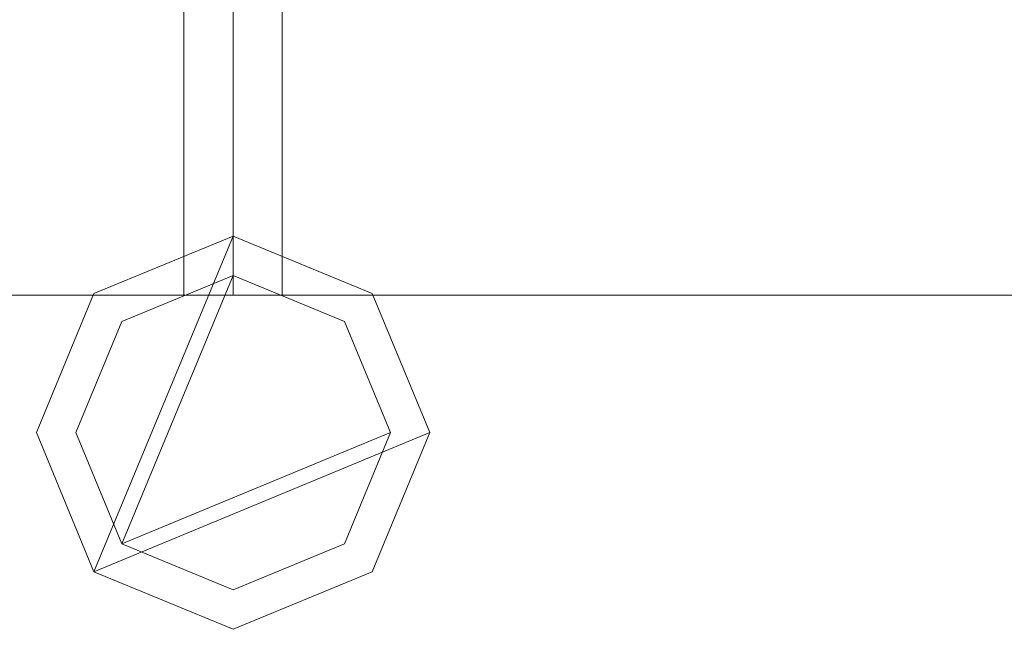
# Model space of a CAD drawing. Units: millimetres. Extents: x 0 to 5147, y 0 to 175.
# Drawn here: x 2902 to 2952, y 69 to 100 of the extents above; entities that cross this region are included whole.
import ezdxf

# ---------------------------------------------------------------- set-up
doc = ezdxf.new("R2010")
doc.units = ezdxf.units.MM
doc.header["$LTSCALE"] = 5.08
doc.layers.add('ｴｸｽﾗｲﾝ伸縮ｹﾞｰﾄ1型05', color=7, linetype='Continuous')

msp = doc.modelspace()

# ---------------------------------------------------------------- linework, layer by layer
at = {"layer": 'ｴｸｽﾗｲﾝ伸縮ｹﾞｰﾄ1型05', "color": 7, "linetype": 'Continuous', "lineweight": 15}
for points in [[(2912.75, 86, 100), (2623.5, 86, 100), (2623.5, 114, 100), (2912.75, 114, 100)], [(2623.5, 86, 150), (2912.75, 86, 150), (2912.75, 114, 150), (2623.5, 114, 150)], [(2912.75, 86, 174.5), (2623.5, 86, 174.5), (2623.5, 114, 174.5), (2912.75, 114, 174.5)], [(2623.5, 86, 214.5), (2912.75, 86, 214.5), (2912.75, 114, 214.5), (2623.5, 114, 214.5)], [(2912.75, 86, 985.5), (2623.5, 86, 985.5), (2623.5, 114, 985.5), (2912.75, 114, 985.5)], [(2623.5, 86, 1025.5), (2912.75, 86, 1025.5), (2912.75, 114, 1025.5), (2623.5, 114, 1025.5)], [(2912.75, 86, 1050), (2623.5, 86, 1050), (2623.5, 114, 1050), (2912.75, 114, 1050)], [(2623.5, 86, 1100), (2912.75, 86, 1100), (2912.75, 114, 1100), (2623.5, 114, 1100)], [(2910.25, 86, 214.5), (2865.25, 86, 214.5), (2865.25, 114, 214.5), (2910.25, 114, 214.5)], [(2865.25, 86, 985.5), (2910.25, 86, 985.5), (2910.25, 114, 985.5), (2865.25, 114, 985.5)], [(2910.25, 86, 214.5), (2910.25, 114, 214.5), (2910.25, 114, 985.5), (2910.25, 86, 985.5)], [(2912.75, 86, 100), (2912.75, 114, 100), (3362.75, 114, 100), (3362.75, 86, 100)], [(3362.75, 86, 150), (3362.75, 114, 150), (2912.75, 114, 150), (2912.75, 86, 150)], [(2912.75, 86, 100), (2912.75, 86, 150), (2912.75, 114, 150), (2912.75, 114, 100)], [(2912.75, 86, 1050), (2912.75, 114, 1050), (3362.75, 114, 1050), (3362.75, 86, 1050)], [(3362.75, 86, 1100), (3362.75, 114, 1100), (2912.75, 114, 1100), (2912.75, 86, 1100)], [(2912.75, 86, 1050), (2912.75, 86, 1100), (2912.75, 114, 1100), (2912.75, 114, 1050)], [(2912.75, 86, 174.5), (2912.75, 114, 174.5), (3362.75, 114, 174.5), (3362.75, 86, 174.5)], [(3362.75, 86, 214.5), (3362.75, 114, 214.5), (2912.75, 114, 214.5), (2912.75, 86, 214.5)], [(2912.75, 86, 174.5), (2912.75, 86, 214.5), (2912.75, 114, 214.5), (2912.75, 114, 174.5)], [(2912.75, 86, 985.5), (2912.75, 114, 985.5), (3362.75, 114, 985.5), (3362.75, 86, 985.5)], [(3362.75, 86, 1025.5), (3362.75, 114, 1025.5), (2912.75, 114, 1025.5), (2912.75, 86, 1025.5)], [(2912.75, 86, 985.5), (2912.75, 86, 1025.5), (2912.75, 114, 1025.5), (2912.75, 114, 985.5)], [(2912.75, 86, 100), (2912.75, 114, 100), (2912.75, 114, 150), (2912.75, 86, 150)], [(2912.75, 86, 174.5), (2912.75, 114, 174.5), (2912.75, 114, 214.5), (2912.75, 86, 214.5)], [(2912.75, 86, 985.5), (2912.75, 114, 985.5), (2912.75, 114, 1025.5), (2912.75, 86, 1025.5)], [(2912.75, 86, 1050), (2912.75, 114, 1050), (2912.75, 114, 1100), (2912.75, 86, 1100)], [(2915.25, 86, 214.5), (2915.25, 114, 214.5), (2960.25, 114, 214.5), (2960.25, 86, 214.5)], [(2960.25, 86, 985.5), (2960.25, 114, 985.5), (2915.25, 114, 985.5), (2915.25, 86, 985.5)], [(2915.25, 86, 214.5), (2915.25, 86, 985.5), (2915.25, 114, 985.5), (2915.25, 114, 214.5)], [(2905.679, 71.929, 100), (2902.75, 79, 100), (2905.679, 86.071, 100), (2912.75, 89, 100)], [(2905.679, 71.929, 150), (2912.75, 89, 150), (2905.679, 86.071, 150), (2902.75, 79, 150)], [(2905.679, 71.929, 1050), (2902.75, 79, 1050), (2905.679, 86.071, 1050), (2912.75, 89, 1050)], [(2905.679, 71.929, 1100), (2912.75, 89, 1100), (2905.679, 86.071, 1100), (2902.75, 79, 1100)], [(2905.679, 71.929, 174.5), (2902.75, 79, 174.5), (2905.679, 86.071, 174.5), (2912.75, 89, 174.5)], [(2905.679, 71.929, 214.5), (2912.75, 89, 214.5), (2905.679, 86.071, 214.5), (2902.75, 79, 214.5)], [(2905.679, 71.929, 985.5), (2902.75, 79, 985.5), (2905.679, 86.071, 985.5), (2912.75, 89, 985.5)], [(2905.679, 71.929, 1025.5), (2912.75, 89, 1025.5), (2905.679, 86.071, 1025.5), (2902.75, 79, 1025.5)], [(2905.679, 71.929, 100), (2912.75, 89, 100), (2919.821, 86.071, 100), (2922.75, 79, 100)], [(2905.679, 71.929, 150), (2922.75, 79, 150), (2919.821, 86.071, 150), (2912.75, 89, 150)], [(2905.679, 86.071, 100), (2905.679, 86.071, 150), (2912.75, 89, 150), (2912.75, 89, 100)], [(2905.679, 71.929, 1050), (2912.75, 89, 1050), (2919.821, 86.071, 1050), (2922.75, 79, 1050)], [(2905.679, 71.929, 1100), (2922.75, 79, 1100), (2919.821, 86.071, 1100), (2912.75, 89, 1100)], [(2905.679, 86.071, 1050), (2905.679, 86.071, 1100), (2912.75, 89, 1100), (2912.75, 89, 1050)], [(2905.679, 71.929, 174.5), (2912.75, 89, 174.5), (2919.821, 86.071, 174.5), (2922.75, 79, 174.5)], [(2905.679, 71.929, 214.5), (2922.75, 79, 214.5), (2919.821, 86.071, 214.5), (2912.75, 89, 214.5)], [(2905.679, 86.071, 174.5), (2905.679, 86.071, 214.5), (2912.75, 89, 214.5), (2912.75, 89, 174.5)], [(2905.679, 71.929, 985.5), (2912.75, 89, 985.5), (2919.821, 86.071, 985.5), (2922.75, 79, 985.5)], [(2905.679, 71.929, 1025.5), (2922.75, 79, 1025.5), (2919.821, 86.071, 1025.5), (2912.75, 89, 1025.5)], [(2905.679, 86.071, 985.5), (2905.679, 86.071, 1025.5), (2912.75, 89, 1025.5), (2912.75, 89, 985.5)], [(2912.75, 89, 100), (2912.75, 89, 150), (2919.821, 86.071, 150), (2919.821, 86.071, 100)], [(2912.75, 89, 1050), (2912.75, 89, 1100), (2919.821, 86.071, 1100), (2919.821, 86.071, 1050)], [(2912.75, 89, 174.5), (2912.75, 89, 214.5), (2919.821, 86.071, 214.5), (2919.821, 86.071, 174.5)], [(2912.75, 89, 985.5), (2912.75, 89, 1025.5), (2919.821, 86.071, 1025.5), (2919.821, 86.071, 985.5)], [(2907.093, 73.343, 150), (2904.75, 79, 150), (2907.093, 84.657, 150), (2912.75, 87, 150)], [(2907.093, 73.343, 174.5), (2912.75, 87, 174.5), (2907.093, 84.657, 174.5), (2904.75, 79, 174.5)], [(2907.093, 73.343, 1025.5), (2904.75, 79, 1025.5), (2907.093, 84.657, 1025.5), (2912.75, 87, 1025.5)], [(2907.093, 73.343, 1050), (2912.75, 87, 1050), (2907.093, 84.657, 1050), (2904.75, 79, 1050)], [(2907.093, 73.343, 150), (2912.75, 87, 150), (2918.407, 84.657, 150), (2920.75, 79, 150)], [(2907.093, 73.343, 174.5), (2920.75, 79, 174.5), (2918.407, 84.657, 174.5), (2912.75, 87, 174.5)], [(2907.093, 84.657, 150), (2907.093, 84.657, 174.5), (2912.75, 87, 174.5), (2912.75, 87, 150)], [(2907.093, 73.343, 1025.5), (2912.75, 87, 1025.5), (2918.407, 84.657, 1025.5), (2920.75, 79, 1025.5)], [(2907.093, 73.343, 1050), (2920.75, 79, 1050), (2918.407, 84.657, 1050), (2912.75, 87, 1050)], [(2907.093, 84.657, 1025.5), (2907.093, 84.657, 1050), (2912.75, 87, 1050), (2912.75, 87, 1025.5)], [(2912.75, 87, 150), (2912.75, 87, 174.5), (2918.407, 84.657, 174.5), (2918.407, 84.657, 150)], [(2912.75, 87, 1025.5), (2912.75, 87, 1050), (2918.407, 84.657, 1050), (2918.407, 84.657, 1025.5)], [(2623.5, 86, 100), (2912.75, 86, 100), (2912.75, 86, 150), (2623.5, 86, 150)], [(2623.5, 86, 174.5), (2912.75, 86, 174.5), (2912.75, 86, 214.5), (2623.5, 86, 214.5)], [(2623.5, 86, 985.5), (2912.75, 86, 985.5), (2912.75, 86, 1025.5), (2623.5, 86, 1025.5)], [(2623.5, 86, 1050), (2912.75, 86, 1050), (2912.75, 86, 1100), (2623.5, 86, 1100)], [(2865.25, 86, 214.5), (2910.25, 86, 214.5), (2910.25, 86, 985.5), (2865.25, 86, 985.5)], [(2902.75, 79, 100), (2902.75, 79, 150), (2905.679, 86.071, 150), (2905.679, 86.071, 100)], [(2902.75, 79, 1050), (2902.75, 79, 1100), (2905.679, 86.071, 1100), (2905.679, 86.071, 1050)], [(2902.75, 79, 174.5), (2902.75, 79, 214.5), (2905.679, 86.071, 214.5), (2905.679, 86.071, 174.5)], [(2902.75, 79, 985.5), (2902.75, 79, 1025.5), (2905.679, 86.071, 1025.5), (2905.679, 86.071, 985.5)], [(3362.75, 86, 100), (3362.75, 86, 150), (2912.75, 86, 150), (2912.75, 86, 100)], [(3362.75, 86, 1050), (3362.75, 86, 1100), (2912.75, 86, 1100), (2912.75, 86, 1050)], [(3362.75, 86, 174.5), (3362.75, 86, 214.5), (2912.75, 86, 214.5), (2912.75, 86, 174.5)], [(3362.75, 86, 985.5), (3362.75, 86, 1025.5), (2912.75, 86, 1025.5), (2912.75, 86, 985.5)], [(2960.25, 86, 214.5), (2960.25, 86, 985.5), (2915.25, 86, 985.5), (2915.25, 86, 214.5)], [(2919.821, 86.071, 100), (2919.821, 86.071, 150), (2922.75, 79, 150), (2922.75, 79, 100)], [(2919.821, 86.071, 1050), (2919.821, 86.071, 1100), (2922.75, 79, 1100), (2922.75, 79, 1050)], [(2919.821, 86.071, 174.5), (2919.821, 86.071, 214.5), (2922.75, 79, 214.5), (2922.75, 79, 174.5)], [(2919.821, 86.071, 985.5), (2919.821, 86.071, 1025.5), (2922.75, 79, 1025.5), (2922.75, 79, 985.5)], [(2904.75, 79, 150), (2904.75, 79, 174.5), (2907.093, 84.657, 174.5), (2907.093, 84.657, 150)], [(2904.75, 79, 1025.5), (2904.75, 79, 1050), (2907.093, 84.657, 1050), (2907.093, 84.657, 1025.5)], [(2918.407, 84.657, 150), (2918.407, 84.657, 174.5), (2920.75, 79, 174.5), (2920.75, 79, 150)], [(2918.407, 84.657, 1025.5), (2918.407, 84.657, 1050), (2920.75, 79, 1050), (2920.75, 79, 1025.5)], [(2905.679, 71.929, 100), (2905.679, 71.929, 150), (2902.75, 79, 150), (2902.75, 79, 100)], [(2905.679, 71.929, 1050), (2905.679, 71.929, 1100), (2902.75, 79, 1100), (2902.75, 79, 1050)], [(2905.679, 71.929, 174.5), (2905.679, 71.929, 214.5), (2902.75, 79, 214.5), (2902.75, 79, 174.5)], [(2905.679, 71.929, 985.5), (2905.679, 71.929, 1025.5), (2902.75, 79, 1025.5), (2902.75, 79, 985.5)], [(2907.093, 73.343, 150), (2907.093, 73.343, 174.5), (2904.75, 79, 174.5), (2904.75, 79, 150)], [(2907.093, 73.343, 1025.5), (2907.093, 73.343, 1050), (2904.75, 79, 1050), (2904.75, 79, 1025.5)], [(2905.679, 71.929, 100), (2922.75, 79, 100), (2919.821, 71.929, 100), (2912.75, 69, 100)], [(2905.679, 71.929, 150), (2912.75, 69, 150), (2919.821, 71.929, 150), (2922.75, 79, 150)], [(2905.679, 71.929, 1050), (2922.75, 79, 1050), (2919.821, 71.929, 1050), (2912.75, 69, 1050)], [(2905.679, 71.929, 1100), (2912.75, 69, 1100), (2919.821, 71.929, 1100), (2922.75, 79, 1100)], [(2905.679, 71.929, 174.5), (2922.75, 79, 174.5), (2919.821, 71.929, 174.5), (2912.75, 69, 174.5)], [(2905.679, 71.929, 214.5), (2912.75, 69, 214.5), (2919.821, 71.929, 214.5), (2922.75, 79, 214.5)], [(2905.679, 71.929, 985.5), (2922.75, 79, 985.5), (2919.821, 71.929, 985.5), (2912.75, 69, 985.5)], [(2905.679, 71.929, 1025.5), (2912.75, 69, 1025.5), (2919.821, 71.929, 1025.5), (2922.75, 79, 1025.5)], [(2907.093, 73.343, 150), (2920.75, 79, 150), (2918.407, 73.343, 150), (2912.75, 71, 150)], [(2907.093, 73.343, 174.5), (2912.75, 71, 174.5), (2918.407, 73.343, 174.5), (2920.75, 79, 174.5)], [(2907.093, 73.343, 1025.5), (2920.75, 79, 1025.5), (2918.407, 73.343, 1025.5), (2912.75, 71, 1025.5)], [(2907.093, 73.343, 1050), (2912.75, 71, 1050), (2918.407, 73.343, 1050), (2920.75, 79, 1050)], [(2920.75, 79, 150), (2920.75, 79, 174.5), (2918.407, 73.343, 174.5), (2918.407, 73.343, 150)], [(2920.75, 79, 1025.5), (2920.75, 79, 1050), (2918.407, 73.343, 1050), (2918.407, 73.343, 1025.5)], [(2922.75, 79, 100), (2922.75, 79, 150), (2919.821, 71.929, 150), (2919.821, 71.929, 100)], [(2922.75, 79, 1050), (2922.75, 79, 1100), (2919.821, 71.929, 1100), (2919.821, 71.929, 1050)], [(2922.75, 79, 174.5), (2922.75, 79, 214.5), (2919.821, 71.929, 214.5), (2919.821, 71.929, 174.5)], [(2922.75, 79, 985.5), (2922.75, 79, 1025.5), (2919.821, 71.929, 1025.5), (2919.821, 71.929, 985.5)], [(2912.75, 71, 150), (2912.75, 71, 174.5), (2907.093, 73.343, 174.5), (2907.093, 73.343, 150)], [(2912.75, 71, 1025.5), (2912.75, 71, 1050), (2907.093, 73.343, 1050), (2907.093, 73.343, 1025.5)], [(2918.407, 73.343, 150), (2918.407, 73.343, 174.5), (2912.75, 71, 174.5), (2912.75, 71, 150)], [(2918.407, 73.343, 1025.5), (2918.407, 73.343, 1050), (2912.75, 71, 1050), (2912.75, 71, 1025.5)], [(2912.75, 69, 100), (2912.75, 69, 150), (2905.679, 71.929, 150), (2905.679, 71.929, 100)], [(2912.75, 69, 1050), (2912.75, 69, 1100), (2905.679, 71.929, 1100), (2905.679, 71.929, 1050)], [(2912.75, 69, 174.5), (2912.75, 69, 214.5), (2905.679, 71.929, 214.5), (2905.679, 71.929, 174.5)], [(2912.75, 69, 985.5), (2912.75, 69, 1025.5), (2905.679, 71.929, 1025.5), (2905.679, 71.929, 985.5)], [(2919.821, 71.929, 100), (2919.821, 71.929, 150), (2912.75, 69, 150), (2912.75, 69, 100)], [(2919.821, 71.929, 1050), (2919.821, 71.929, 1100), (2912.75, 69, 1100), (2912.75, 69, 1050)], [(2919.821, 71.929, 174.5), (2919.821, 71.929, 214.5), (2912.75, 69, 214.5), (2912.75, 69, 174.5)], [(2919.821, 71.929, 985.5), (2919.821, 71.929, 1025.5), (2912.75, 69, 1025.5), (2912.75, 69, 985.5)]]:
    msp.add_3dface(points, dxfattribs=at)
at = {"layer": 'ｴｸｽﾗｲﾝ伸縮ｹﾞｰﾄ1型05', "color": 7, "linetype": 'Continuous', "lineweight": 15, "invisible_edges": 8}
for points in [[(2910.25, 86, 985.5), (2910.25, 114, 985.5), (2910.25, 114, 985.5)], [(2910.25, 86, 214.5), (2910.25, 114, 214.5), (2910.25, 114, 214.5)], [(2912.75, 86, 1025.5), (2912.75, 114, 1025.5), (2912.75, 114, 1025.5)], [(2912.75, 86, 985.5), (2912.75, 114, 985.5), (2912.75, 114, 985.5)], [(2912.75, 86, 214.5), (2912.75, 114, 214.5), (2912.75, 114, 214.5)], [(2912.75, 86, 174.5), (2912.75, 114, 174.5), (2912.75, 114, 174.5)], [(2912.75, 86, 1100), (2912.75, 114, 1100), (2912.75, 114, 1100)], [(2912.75, 86, 1050), (2912.75, 114, 1050), (2912.75, 114, 1050)], [(2912.75, 86, 150), (2912.75, 114, 150), (2912.75, 114, 150)], [(2912.75, 86, 100), (2912.75, 114, 100), (2912.75, 114, 100)], [(2912.75, 86, 1100), (2912.75, 114, 1100), (2912.75, 114, 1100)], [(2912.75, 86, 1050), (2912.75, 114, 1050), (2912.75, 114, 1050)], [(2912.75, 86, 1025.5), (2912.75, 114, 1025.5), (2912.75, 114, 1025.5)], [(2912.75, 86, 985.5), (2912.75, 114, 985.5), (2912.75, 114, 985.5)], [(2912.75, 86, 214.5), (2912.75, 114, 214.5), (2912.75, 114, 214.5)], [(2912.75, 86, 174.5), (2912.75, 114, 174.5), (2912.75, 114, 174.5)], [(2912.75, 86, 150), (2912.75, 114, 150), (2912.75, 114, 150)], [(2912.75, 86, 100), (2912.75, 114, 100), (2912.75, 114, 100)], [(2915.25, 86, 985.5), (2915.25, 114, 985.5), (2915.25, 114, 985.5)], [(2915.25, 86, 214.5), (2915.25, 114, 214.5), (2915.25, 114, 214.5)], [(2905.679, 86.071, 1025.5), (2912.75, 89, 1025.5), (2912.75, 89, 1025.5)], [(2905.679, 86.071, 985.5), (2912.75, 89, 985.5), (2912.75, 89, 985.5)], [(2905.679, 86.071, 214.5), (2912.75, 89, 214.5), (2912.75, 89, 214.5)], [(2905.679, 86.071, 174.5), (2912.75, 89, 174.5), (2912.75, 89, 174.5)], [(2905.679, 86.071, 1100), (2912.75, 89, 1100), (2912.75, 89, 1100)], [(2905.679, 86.071, 1050), (2912.75, 89, 1050), (2912.75, 89, 1050)], [(2905.679, 86.071, 150), (2912.75, 89, 150), (2912.75, 89, 150)], [(2905.679, 86.071, 100), (2912.75, 89, 100), (2912.75, 89, 100)], [(2912.75, 89, 985.5), (2912.75, 89, 1025.5), (2912.75, 89, 1025.5)], [(2912.75, 89, 1025.5), (2919.821, 86.071, 1025.5), (2919.821, 86.071, 1025.5)], [(2912.75, 89, 985.5), (2919.821, 86.071, 985.5), (2919.821, 86.071, 985.5)], [(2912.75, 89, 174.5), (2912.75, 89, 214.5), (2912.75, 89, 214.5)], [(2912.75, 89, 214.5), (2919.821, 86.071, 214.5), (2919.821, 86.071, 214.5)], [(2912.75, 89, 174.5), (2919.821, 86.071, 174.5), (2919.821, 86.071, 174.5)], [(2912.75, 89, 1050), (2912.75, 89, 1100), (2912.75, 89, 1100)], [(2912.75, 89, 1100), (2919.821, 86.071, 1100), (2919.821, 86.071, 1100)], [(2912.75, 89, 1050), (2919.821, 86.071, 1050), (2919.821, 86.071, 1050)], [(2912.75, 89, 100), (2912.75, 89, 150), (2912.75, 89, 150)], [(2912.75, 89, 150), (2919.821, 86.071, 150), (2919.821, 86.071, 150)], [(2912.75, 89, 100), (2919.821, 86.071, 100), (2919.821, 86.071, 100)], [(2907.093, 84.657, 1050), (2912.75, 87, 1050), (2912.75, 87, 1050)], [(2907.093, 84.657, 1025.5), (2912.75, 87, 1025.5), (2912.75, 87, 1025.5)], [(2907.093, 84.657, 174.5), (2912.75, 87, 174.5), (2912.75, 87, 174.5)], [(2907.093, 84.657, 150), (2912.75, 87, 150), (2912.75, 87, 150)], [(2912.75, 87, 1025.5), (2912.75, 87, 1050), (2912.75, 87, 1050)], [(2912.75, 87, 1050), (2918.407, 84.657, 1050), (2918.407, 84.657, 1050)], [(2912.75, 87, 1025.5), (2918.407, 84.657, 1025.5), (2918.407, 84.657, 1025.5)], [(2912.75, 87, 150), (2912.75, 87, 174.5), (2912.75, 87, 174.5)], [(2912.75, 87, 174.5), (2918.407, 84.657, 174.5), (2918.407, 84.657, 174.5)], [(2912.75, 87, 150), (2918.407, 84.657, 150), (2918.407, 84.657, 150)], [(2623.5, 86, 1100), (2912.75, 86, 1100), (2912.75, 86, 1100)], [(2623.5, 86, 1050), (2912.75, 86, 1050), (2912.75, 86, 1050)], [(2623.5, 86, 1025.5), (2912.75, 86, 1025.5), (2912.75, 86, 1025.5)], [(2623.5, 86, 985.5), (2912.75, 86, 985.5), (2912.75, 86, 985.5)], [(2623.5, 86, 214.5), (2912.75, 86, 214.5), (2912.75, 86, 214.5)], [(2623.5, 86, 174.5), (2912.75, 86, 174.5), (2912.75, 86, 174.5)], [(2623.5, 86, 150), (2912.75, 86, 150), (2912.75, 86, 150)], [(2623.5, 86, 100), (2912.75, 86, 100), (2912.75, 86, 100)], [(2865.25, 86, 985.5), (2910.25, 86, 985.5), (2910.25, 86, 985.5)], [(2865.25, 86, 214.5), (2910.25, 86, 214.5), (2910.25, 86, 214.5)], [(2902.75, 79, 1025.5), (2905.679, 86.071, 1025.5), (2905.679, 86.071, 1025.5)], [(2902.75, 79, 985.5), (2905.679, 86.071, 985.5), (2905.679, 86.071, 985.5)], [(2902.75, 79, 214.5), (2905.679, 86.071, 214.5), (2905.679, 86.071, 214.5)], [(2902.75, 79, 174.5), (2905.679, 86.071, 174.5), (2905.679, 86.071, 174.5)], [(2902.75, 79, 1100), (2905.679, 86.071, 1100), (2905.679, 86.071, 1100)], [(2902.75, 79, 1050), (2905.679, 86.071, 1050), (2905.679, 86.071, 1050)], [(2902.75, 79, 150), (2905.679, 86.071, 150), (2905.679, 86.071, 150)], [(2902.75, 79, 100), (2905.679, 86.071, 100), (2905.679, 86.071, 100)], [(2905.679, 86.071, 985.5), (2905.679, 86.071, 1025.5), (2905.679, 86.071, 1025.5)], [(2905.679, 86.071, 174.5), (2905.679, 86.071, 214.5), (2905.679, 86.071, 214.5)], [(2905.679, 86.071, 1050), (2905.679, 86.071, 1100), (2905.679, 86.071, 1100)], [(2905.679, 86.071, 100), (2905.679, 86.071, 150), (2905.679, 86.071, 150)], [(2910.25, 86, 214.5), (2910.25, 86, 985.5), (2910.25, 86, 985.5)], [(2912.75, 86, 985.5), (2912.75, 86, 1025.5), (2912.75, 86, 1025.5)], [(3362.75, 86, 1025.5), (2912.75, 86, 1025.5), (2912.75, 86, 1025.5)], [(3362.75, 86, 985.5), (2912.75, 86, 985.5), (2912.75, 86, 985.5)], [(2912.75, 86, 174.5), (2912.75, 86, 214.5), (2912.75, 86, 214.5)], [(3362.75, 86, 214.5), (2912.75, 86, 214.5), (2912.75, 86, 214.5)], [(3362.75, 86, 174.5), (2912.75, 86, 174.5), (2912.75, 86, 174.5)], [(2912.75, 86, 1050), (2912.75, 86, 1100), (2912.75, 86, 1100)], [(3362.75, 86, 1100), (2912.75, 86, 1100), (2912.75, 86, 1100)], [(3362.75, 86, 1050), (2912.75, 86, 1050), (2912.75, 86, 1050)], [(2912.75, 86, 100), (2912.75, 86, 150), (2912.75, 86, 150)], [(3362.75, 86, 150), (2912.75, 86, 150), (2912.75, 86, 150)], [(3362.75, 86, 100), (2912.75, 86, 100), (2912.75, 86, 100)], [(2912.75, 86, 1050), (2912.75, 86, 1100), (2912.75, 86, 1100)], [(2912.75, 86, 985.5), (2912.75, 86, 1025.5), (2912.75, 86, 1025.5)], [(2912.75, 86, 174.5), (2912.75, 86, 214.5), (2912.75, 86, 214.5)], [(2912.75, 86, 100), (2912.75, 86, 150), (2912.75, 86, 150)], [(2915.25, 86, 214.5), (2915.25, 86, 985.5), (2915.25, 86, 985.5)], [(2960.25, 86, 985.5), (2915.25, 86, 985.5), (2915.25, 86, 985.5)], [(2960.25, 86, 214.5), (2915.25, 86, 214.5), (2915.25, 86, 214.5)], [(2919.821, 86.071, 985.5), (2919.821, 86.071, 1025.5), (2919.821, 86.071, 1025.5)], [(2919.821, 86.071, 1025.5), (2922.75, 79, 1025.5), (2922.75, 79, 1025.5)], [(2919.821, 86.071, 985.5), (2922.75, 79, 985.5), (2922.75, 79, 985.5)], [(2919.821, 86.071, 174.5), (2919.821, 86.071, 214.5), (2919.821, 86.071, 214.5)], [(2919.821, 86.071, 214.5), (2922.75, 79, 214.5), (2922.75, 79, 214.5)], [(2919.821, 86.071, 174.5), (2922.75, 79, 174.5), (2922.75, 79, 174.5)], [(2919.821, 86.071, 1050), (2919.821, 86.071, 1100), (2919.821, 86.071, 1100)], [(2919.821, 86.071, 1100), (2922.75, 79, 1100), (2922.75, 79, 1100)], [(2919.821, 86.071, 1050), (2922.75, 79, 1050), (2922.75, 79, 1050)], [(2919.821, 86.071, 100), (2919.821, 86.071, 150), (2919.821, 86.071, 150)], [(2919.821, 86.071, 150), (2922.75, 79, 150), (2922.75, 79, 150)], [(2919.821, 86.071, 100), (2922.75, 79, 100), (2922.75, 79, 100)], [(2904.75, 79, 1050), (2907.093, 84.657, 1050), (2907.093, 84.657, 1050)], [(2904.75, 79, 1025.5), (2907.093, 84.657, 1025.5), (2907.093, 84.657, 1025.5)], [(2904.75, 79, 174.5), (2907.093, 84.657, 174.5), (2907.093, 84.657, 174.5)], [(2904.75, 79, 150), (2907.093, 84.657, 150), (2907.093, 84.657, 150)], [(2907.093, 84.657, 1025.5), (2907.093, 84.657, 1050), (2907.093, 84.657, 1050)], [(2907.093, 84.657, 150), (2907.093, 84.657, 174.5), (2907.093, 84.657, 174.5)], [(2918.407, 84.657, 1025.5), (2918.407, 84.657, 1050), (2918.407, 84.657, 1050)], [(2918.407, 84.657, 1050), (2920.75, 79, 1050), (2920.75, 79, 1050)], [(2918.407, 84.657, 1025.5), (2920.75, 79, 1025.5), (2920.75, 79, 1025.5)], [(2918.407, 84.657, 150), (2918.407, 84.657, 174.5), (2918.407, 84.657, 174.5)], [(2918.407, 84.657, 174.5), (2920.75, 79, 174.5), (2920.75, 79, 174.5)], [(2918.407, 84.657, 150), (2920.75, 79, 150), (2920.75, 79, 150)], [(2902.75, 79, 985.5), (2902.75, 79, 1025.5), (2902.75, 79, 1025.5)], [(2905.679, 71.929, 1025.5), (2902.75, 79, 1025.5), (2902.75, 79, 1025.5)], [(2905.679, 71.929, 985.5), (2902.75, 79, 985.5), (2902.75, 79, 985.5)], [(2902.75, 79, 174.5), (2902.75, 79, 214.5), (2902.75, 79, 214.5)], [(2905.679, 71.929, 214.5), (2902.75, 79, 214.5), (2902.75, 79, 214.5)], [(2905.679, 71.929, 174.5), (2902.75, 79, 174.5), (2902.75, 79, 174.5)], [(2902.75, 79, 1050), (2902.75, 79, 1100), (2902.75, 79, 1100)], [(2905.679, 71.929, 1100), (2902.75, 79, 1100), (2902.75, 79, 1100)], [(2905.679, 71.929, 1050), (2902.75, 79, 1050), (2902.75, 79, 1050)], [(2902.75, 79, 100), (2902.75, 79, 150), (2902.75, 79, 150)], [(2905.679, 71.929, 150), (2902.75, 79, 150), (2902.75, 79, 150)], [(2905.679, 71.929, 100), (2902.75, 79, 100), (2902.75, 79, 100)], [(2904.75, 79, 1025.5), (2904.75, 79, 1050), (2904.75, 79, 1050)], [(2907.093, 73.343, 1050), (2904.75, 79, 1050), (2904.75, 79, 1050)], [(2907.093, 73.343, 1025.5), (2904.75, 79, 1025.5), (2904.75, 79, 1025.5)], [(2904.75, 79, 150), (2904.75, 79, 174.5), (2904.75, 79, 174.5)], [(2907.093, 73.343, 174.5), (2904.75, 79, 174.5), (2904.75, 79, 174.5)], [(2907.093, 73.343, 150), (2904.75, 79, 150), (2904.75, 79, 150)], [(2920.75, 79, 1050), (2918.407, 73.343, 1050), (2918.407, 73.343, 1050)], [(2920.75, 79, 1025.5), (2918.407, 73.343, 1025.5), (2918.407, 73.343, 1025.5)], [(2920.75, 79, 174.5), (2918.407, 73.343, 174.5), (2918.407, 73.343, 174.5)], [(2920.75, 79, 150), (2918.407, 73.343, 150), (2918.407, 73.343, 150)], [(2922.75, 79, 1025.5), (2919.821, 71.929, 1025.5), (2919.821, 71.929, 1025.5)], [(2922.75, 79, 985.5), (2919.821, 71.929, 985.5), (2919.821, 71.929, 985.5)], [(2922.75, 79, 214.5), (2919.821, 71.929, 214.5), (2919.821, 71.929, 214.5)], [(2922.75, 79, 174.5), (2919.821, 71.929, 174.5), (2919.821, 71.929, 174.5)], [(2922.75, 79, 1100), (2919.821, 71.929, 1100), (2919.821, 71.929, 1100)], [(2922.75, 79, 1050), (2919.821, 71.929, 1050), (2919.821, 71.929, 1050)], [(2922.75, 79, 150), (2919.821, 71.929, 150), (2919.821, 71.929, 150)], [(2922.75, 79, 100), (2919.821, 71.929, 100), (2919.821, 71.929, 100)], [(2920.75, 79, 1025.5), (2920.75, 79, 1050), (2920.75, 79, 1050)], [(2920.75, 79, 150), (2920.75, 79, 174.5), (2920.75, 79, 174.5)], [(2922.75, 79, 985.5), (2922.75, 79, 1025.5), (2922.75, 79, 1025.5)], [(2922.75, 79, 174.5), (2922.75, 79, 214.5), (2922.75, 79, 214.5)], [(2922.75, 79, 1050), (2922.75, 79, 1100), (2922.75, 79, 1100)], [(2922.75, 79, 100), (2922.75, 79, 150), (2922.75, 79, 150)], [(2907.093, 73.343, 1025.5), (2907.093, 73.343, 1050), (2907.093, 73.343, 1050)], [(2912.75, 71, 1050), (2907.093, 73.343, 1050), (2907.093, 73.343, 1050)], [(2912.75, 71, 1025.5), (2907.093, 73.343, 1025.5), (2907.093, 73.343, 1025.5)], [(2907.093, 73.343, 150), (2907.093, 73.343, 174.5), (2907.093, 73.343, 174.5)], [(2912.75, 71, 174.5), (2907.093, 73.343, 174.5), (2907.093, 73.343, 174.5)], [(2912.75, 71, 150), (2907.093, 73.343, 150), (2907.093, 73.343, 150)], [(2918.407, 73.343, 1050), (2912.75, 71, 1050), (2912.75, 71, 1050)], [(2918.407, 73.343, 1025.5), (2912.75, 71, 1025.5), (2912.75, 71, 1025.5)], [(2918.407, 73.343, 174.5), (2912.75, 71, 174.5), (2912.75, 71, 174.5)], [(2918.407, 73.343, 150), (2912.75, 71, 150), (2912.75, 71, 150)], [(2918.407, 73.343, 1025.5), (2918.407, 73.343, 1050), (2918.407, 73.343, 1050)], [(2918.407, 73.343, 150), (2918.407, 73.343, 174.5), (2918.407, 73.343, 174.5)], [(2905.679, 71.929, 985.5), (2905.679, 71.929, 1025.5), (2905.679, 71.929, 1025.5)], [(2912.75, 69, 1025.5), (2905.679, 71.929, 1025.5), (2905.679, 71.929, 1025.5)], [(2912.75, 69, 985.5), (2905.679, 71.929, 985.5), (2905.679, 71.929, 985.5)], [(2905.679, 71.929, 174.5), (2905.679, 71.929, 214.5), (2905.679, 71.929, 214.5)], [(2912.75, 69, 214.5), (2905.679, 71.929, 214.5), (2905.679, 71.929, 214.5)], [(2912.75, 69, 174.5), (2905.679, 71.929, 174.5), (2905.679, 71.929, 174.5)], [(2905.679, 71.929, 1050), (2905.679, 71.929, 1100), (2905.679, 71.929, 1100)], [(2912.75, 69, 1100), (2905.679, 71.929, 1100), (2905.679, 71.929, 1100)], [(2912.75, 69, 1050), (2905.679, 71.929, 1050), (2905.679, 71.929, 1050)], [(2905.679, 71.929, 100), (2905.679, 71.929, 150), (2905.679, 71.929, 150)], [(2912.75, 69, 150), (2905.679, 71.929, 150), (2905.679, 71.929, 150)], [(2912.75, 69, 100), (2905.679, 71.929, 100), (2905.679, 71.929, 100)], [(2919.821, 71.929, 1025.5), (2912.75, 69, 1025.5), (2912.75, 69, 1025.5)], [(2919.821, 71.929, 985.5), (2912.75, 69, 985.5), (2912.75, 69, 985.5)], [(2919.821, 71.929, 214.5), (2912.75, 69, 214.5), (2912.75, 69, 214.5)], [(2919.821, 71.929, 174.5), (2912.75, 69, 174.5), (2912.75, 69, 174.5)], [(2919.821, 71.929, 1100), (2912.75, 69, 1100), (2912.75, 69, 1100)], [(2919.821, 71.929, 1050), (2912.75, 69, 1050), (2912.75, 69, 1050)], [(2919.821, 71.929, 150), (2912.75, 69, 150), (2912.75, 69, 150)], [(2919.821, 71.929, 100), (2912.75, 69, 100), (2912.75, 69, 100)], [(2919.821, 71.929, 985.5), (2919.821, 71.929, 1025.5), (2919.821, 71.929, 1025.5)], [(2919.821, 71.929, 174.5), (2919.821, 71.929, 214.5), (2919.821, 71.929, 214.5)], [(2919.821, 71.929, 1050), (2919.821, 71.929, 1100), (2919.821, 71.929, 1100)], [(2919.821, 71.929, 100), (2919.821, 71.929, 150), (2919.821, 71.929, 150)], [(2912.75, 71, 1025.5), (2912.75, 71, 1050), (2912.75, 71, 1050)], [(2912.75, 71, 150), (2912.75, 71, 174.5), (2912.75, 71, 174.5)], [(2912.75, 69, 985.5), (2912.75, 69, 1025.5), (2912.75, 69, 1025.5)], [(2912.75, 69, 174.5), (2912.75, 69, 214.5), (2912.75, 69, 214.5)], [(2912.75, 69, 1050), (2912.75, 69, 1100), (2912.75, 69, 1100)], [(2912.75, 69, 100), (2912.75, 69, 150), (2912.75, 69, 150)]]:
    msp.add_3dface(points, dxfattribs=at)

doc.saveas('drawing.dxf')
